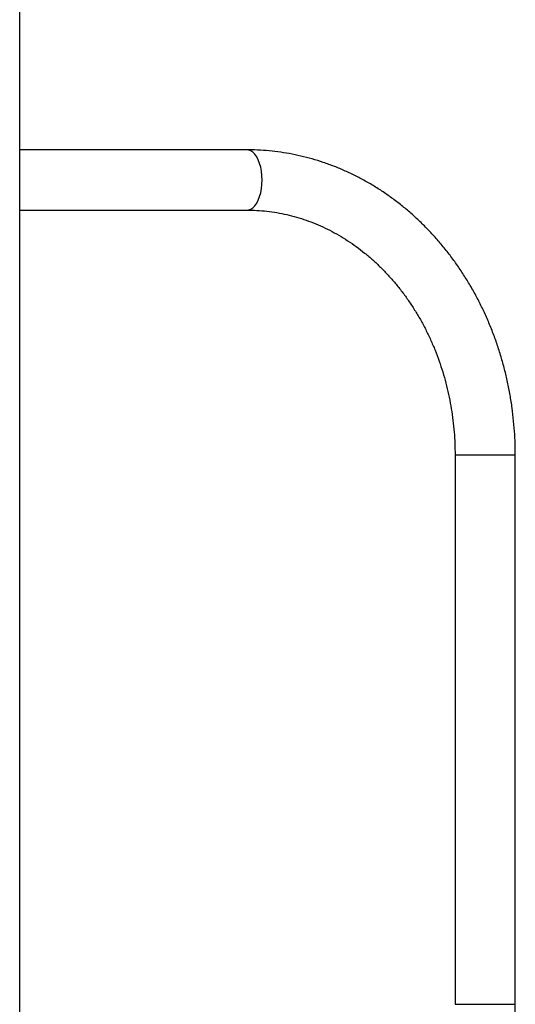
# Model space of a CAD drawing. Units: inches. Extents: x 33 to 1919, y 28 to 1228.
# Drawn here: x 1611 to 1622, y 234 to 255 of the extents above; entities that cross this region are included whole.
import ezdxf

# ---------------------------------------------------------------- set-up
doc = ezdxf.new("R2010")
doc.units = ezdxf.units.IN
doc.header["$LTSCALE"] = 115
doc.header["$MEASUREMENT"] = 0

msp = doc.modelspace()

# ---------------------------------------------------------------- linework, layer by layer
at = {"color": 7, "linetype": 'Continuous', "lineweight": 25}
for p, q in [((1610.9561421, 205.109762), (1610.9561421, 258.006813)), ((1615.917839, 252.414313), (1610.9561421, 252.414313)), ((1610.9561421, 251.099313), (1615.917839, 251.099313)), ((1620.4564915, 245.756813), (1620.4564915, 233.756813)), ((1621.7714915, 233.756813), (1621.7714915, 245.756813))]:
    msp.add_line(p, q, dxfattribs=at)
at = {"color": 8, "linetype": 'Continuous', "lineweight": 25}
for p, q in [((1620.4564915, 245.756813), (1621.4427415, 245.756813)), ((1621.4427415, 245.756813), (1621.7714914, 245.756813)), ((1620.4564915, 233.756813), (1621.4427415, 233.756813)), ((1621.4427415, 233.756813), (1621.7714914, 233.756813))]:
    msp.add_line(p, q, dxfattribs=at)
at = {"color": 8, "linetype": 'Continuous', "lineweight": 25, "flags": 128}
for points in [[(1616.246589, 251.756813), (1616.2430857, 251.8525458), (1616.2326502, 251.9462381), (1616.2155051, 252.0358933), (1616.1920158, 252.1196003), (1616.1626829, 252.1955751), (1616.1281315, 252.2621985), (1616.0890982, 252.3180504), (1616.0464147, 252.3619406), (1616.0009909, 252.3929335), (1615.9537948, 252.4103686), (1615.917839, 252.414313)], [(1615.917839, 251.099313), (1615.9537948, 251.1032573), (1616.0009909, 251.1206925), (1616.0464147, 251.1516854), (1616.0890982, 251.1955755), (1616.1281315, 251.2514275), (1616.1626829, 251.3180509), (1616.1920158, 251.3940257), (1616.2155051, 251.4777327), (1616.2326502, 251.5673878), (1616.2430857, 251.6610802), (1616.246589, 251.756813)]]:
    msp.add_lwpolyline(points, dxfattribs=at)
at = {"color": 7, "linetype": 'Continuous', "lineweight": 25}
for points, knots in [([(1621.7714915, 245.756813), (1621.7711638, 245.8092682), (1621.7702345, 245.9580114), (1621.7601049, 246.2028818), (1621.7377506, 246.4907292), (1621.7042997, 246.7772283), (1621.6600046, 247.0618342), (1621.6048918, 247.3440137), (1621.5390732, 247.6232365), (1621.462663, 247.898977), (1621.3757999, 248.1707152), (1621.2786409, 248.4379372), (1621.1713633, 248.7001365), (1621.0541636, 248.956815), (1620.927258, 249.2074834), (1620.7908818, 249.4516631), (1620.6452899, 249.6888866), (1620.4907557, 249.9186989), (1620.3275714, 250.1406584), (1620.1560473, 250.3543386), (1619.9765112, 250.5593284), (1619.7893083, 250.7552343), (1619.5947997, 250.9416806), (1619.3933622, 251.1183112), (1619.1853867, 251.2847905), (1618.9712777, 251.440804), (1618.7514515, 251.5860595), (1618.5263352, 251.7202878), (1618.2963654, 251.843243), (1618.0619866, 251.954703), (1617.8236497, 252.0544696), (1617.5818109, 252.1423689), (1617.3369306, 252.2182492), (1617.0894716, 252.2819882), (1616.8398987, 252.3334646), (1616.5886768, 252.3726623), (1616.3362736, 252.3992785), (1616.1124637, 252.4124575), (1615.9729237, 252.4137878), (1615.917839, 252.414313)], [0, 0, 0, 0, 0.0151438642, 0.0429422978, 0.0707431977, 0.0985445591, 0.1263458716, 0.1541465745, 0.1819460398, 0.2097435571, 0.2375383195, 0.2653294106, 0.2931157947, 0.3208963093, 0.3486696607, 0.3764344246, 0.4041890505, 0.4319318725, 0.4596611257, 0.4873749699, 0.5150715198, 0.5427488827, 0.5704052029, 0.5980387121, 0.625647785, 0.6532309983, 0.680787191, 0.7083155231, 0.7358155316, 0.7632871782, 0.7907308889, 0.8181475808, 0.8455386746, 0.8729060918, 0.9002522347, 0.9275799498, 0.9548924763, 0.9821933786, 1, 1, 1, 1]), ([(1615.917839, 251.099313), (1615.9532669, 251.0990157), (1616.0615577, 251.0981071), (1616.2425896, 251.0875518), (1616.4602996, 251.0630021), (1616.6767676, 251.0259368), (1616.8914543, 250.9766549), (1617.103839, 250.9152316), (1617.3134112, 250.8418436), (1617.5196746, 250.7566791), (1617.7221475, 250.6599591), (1617.9203638, 250.5519284), (1618.1138727, 250.4328555), (1618.3022386, 250.3030307), (1618.4850408, 250.1627645), (1618.6618727, 250.0123874), (1618.8323418, 249.852249), (1618.996069, 249.6827177), (1619.1526896, 249.5041808), (1619.3018526, 249.3170439), (1619.4432219, 249.1217312), (1619.5764768, 248.9186847), (1619.7013126, 248.7083645), (1619.8174418, 248.4912476), (1619.9245953, 248.2678278), (1620.0225226, 248.0386144), (1620.1109937, 247.8041318), (1620.1897995, 247.564918), (1620.258753, 247.3215234), (1620.3176894, 247.0745098), (1620.3664699, 246.8244489), (1620.4049702, 246.5719208), (1620.4331269, 246.3175114), (1620.4504577, 246.0663047), (1620.4561105, 245.8791848), (1620.456427, 245.7775114), (1620.4564915, 245.756813)], [0, 0, 0, 0, 0.0151414752, 0.0462823238, 0.077420535, 0.1085424819, 0.1396377623, 0.1706972045, 0.201713185, 0.2326798169, 0.26359301, 0.2944504161, 0.3252512828, 0.3559962465, 0.3866870898, 0.4173264888, 0.4479177695, 0.4784646841, 0.5089712175, 0.5394414254, 0.5698793052, 0.6002886973, 0.6306732143, 0.6610361932, 0.6913806682, 0.7217093589, 0.752024672, 0.7823287123, 0.8126233013, 0.8429100016, 0.8731901448, 0.9034648626, 0.9337351189, 0.9640017439, 0.9926715803, 1, 1, 1, 1]), ([(1615.917839, 227.099313), (1615.9653909, 227.0997082), (1616.0973554, 227.100805), (1616.3135678, 227.1125442), (1616.5658408, 227.1380332), (1616.8168804, 227.1760538), (1617.0662231, 227.2263119), (1617.3134163, 227.2887766), (1617.5580091, 227.3633209), (1617.7995541, 227.4498177), (1618.0376074, 227.548114), (1618.2717294, 227.6580372), (1618.5014852, 227.7793928), (1618.7264456, 227.9119653), (1618.9461883, 228.0555172), (1619.1602983, 228.2097896), (1619.3683695, 228.374502), (1619.5700058, 228.5493525), (1619.7648222, 228.7340184), (1619.9524458, 228.9281567), (1620.1325171, 229.1314047), (1620.3046912, 229.3433813), (1620.4686383, 229.5636871), (1620.6240448, 229.7919062), (1620.7706141, 230.0276069), (1620.9080674, 230.2703429), (1621.0361436, 230.5196544), (1621.1546006, 230.7750693), (1621.2632149, 231.0361041), (1621.3617826, 231.3022655), (1621.4501188, 231.5730509), (1621.5280588, 231.8479498), (1621.5954561, 232.1264447), (1621.6521897, 232.408012), (1621.6981376, 232.6921232), (1621.7332743, 232.9782461), (1621.7573099, 233.2658427), (1621.7696649, 233.5255937), (1621.7709585, 233.6893436), (1621.7714915, 233.756813)], [0, 0, 0, 0, 0.0153717208, 0.0426590751, 0.0699476628, 0.0972400058, 0.1245400176, 0.1518514108, 0.1791776158, 0.2065217111, 0.2338863675, 0.2612738061, 0.2886857741, 0.3161235352, 0.3435878762, 0.3710791276, 0.3985971958, 0.4261416064, 0.4537115532, 0.4813059529, 0.5089235018, 0.5365627308, 0.56422206, 0.5918998471, 0.6195944322, 0.6473041752, 0.6750274875, 0.7027628564, 0.7305088637, 0.758264198, 0.786027661, 0.8137981701, 0.8415747558, 0.8693565558, 0.8971428066, 0.9249328319, 0.95272603, 0.9805218589, 1, 1, 1, 1])]:
    msp.add_open_spline(points, degree=3, knots=knots, dxfattribs=at)

doc.saveas('drawing.dxf')
